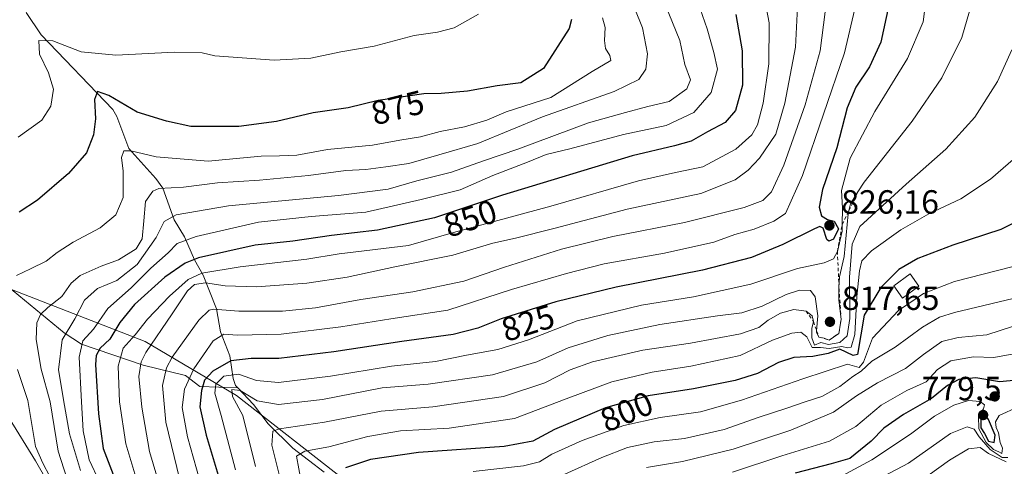
# Model space of a CAD drawing. Units: metres. Extents: x 626926 to 630355, y 4782826 to 4785203.
# Drawn here: x 627076 to 627369, y 4784736 to 4784869 of the extents above; entities that cross this region are included whole.
import ezdxf
from ezdxf.enums import TextEntityAlignment as Align

# ---------------------------------------------------------------- set-up
doc = ezdxf.new("R2010")
doc.units = ezdxf.units.M
doc.header["$MEASUREMENT"] = 0
doc.linetypes.add('DGN Style 2', pattern=[1.648017, 0.98881, -0.659207])
for name, color, linetype, lineweight in [('Corriente natural lineal', 142, 'Continuous', 13), ('Curva de nivel maestra', 30, 'Continuous', 30), ('Curva de nivel normal', 30, 'Continuous', 0), ('Edificación Cxs', 1, 'Continuous', 13), ('Escarpado lineal', 30, 'DGN Style 2', 0), ('Matorral CxS', 135, 'Continuous', 0), ('Pastizal CxS', 92, 'Continuous', 0), ('Punto de cota en terreno', 7, 'Continuous', 0), ('Rótulo de curva de nivel directora', 7, 'Continuous', 0), ('Rótulo de punto de cota en terreno', 7, 'Continuous', 0)]:
    doc.layers.add(name, color=color, linetype=linetype, lineweight=lineweight)
doc.styles.add('Style-Arial', font='txt')

# ---------------------------------------------------------------- blocks, each defined once
blk = doc.blocks.new('5PATER')
at = {"layer": 'Punto de cota en terreno', "linetype": 'Continuous', "lineweight": 0}
h = blk.add_hatch(color=51, dxfattribs=at)
edge = h.paths.add_edge_path()
edge.add_ellipse((0, 0), major_axis=(-0.11, -0.111), ratio=0.999422, start_angle=0, end_angle=360)

msp = doc.modelspace()

# ---------------------------------------------------------------- linework, layer by layer
at = {"layer": 'Corriente natural lineal', "color": 142, "linetype": 'Continuous', "lineweight": 13}
for points in [[(626944.5901, 4784879.6001, 915.813), (626970.7501, 4784868.3201, 907.4717), (626983.5301, 4784861.6801, 902.0867), (627001.9601, 4784853.9901, 896.8196), (627015.6701, 4784843.6301, 892.0826), (627030.4601, 4784836.3601, 886.3027), (627043.8601, 4784823.9501, 881.305), (627059.4301, 4784803.5101, 875.604), (627071.9801, 4784789.4901, 870.7077), (627088.9101, 4784775.5901, 861.5282), (627094.0701, 4784772.1201, 856.6843), (627112.4001, 4784765.9201, 841.1137), (627125.0201, 4784762.8301, 832.3215), (627129.3601, 4784759.4801, 828.1248), (627140.6568, 4784759.1097, 817.8857)], [(627077.4841, 4784871.2006, 882.9346), (627081.9673, 4784864.4579, 881.4049), (627103.3901, 4784842.2188, 874.7528), (627104.5503, 4784840.1471, 874.3923), (627108.1446, 4784830.5313, 871.3579), (627116.233, 4784821.6251, 867.5154), (627118.2991, 4784818.7097, 865.7712), (627121.7242, 4784809.3, 860.9053), (627124.7556, 4784804.2321, 857.4173), (627127.7138, 4784797.2956, 851.6208), (627130.3289, 4784792.7219, 846.5985), (627134.3456, 4784782.7276, 836.5025), (627135.5218, 4784775.8765, 832.5618), (627138.274, 4784768.6833, 827.6136), (627139.2408, 4784761.8984, 820.8948), (627139.9808, 4784759.8178, 818.7327), (627140.6568, 4784759.1097, 817.8857)], [(627140.6568, 4784759.1097, 817.8857), (627145.3492, 4784754.195, 815.4679), (627149.7229, 4784748.3524, 812.8608), (627157.0347, 4784741.1201, 807.8648), (627166.4653, 4784733.9884, 801.969)]]:
    msp.add_polyline3d(points, dxfattribs=at)
at = {"layer": 'Curva de nivel maestra', "color": 30, "linetype": 'Continuous', "lineweight": 30, "flags": 128}
for points, elevation in [([(627334.9, 4784873.3301), (627332.52, 4784862.2801), (627329.13, 4784854.9501), (627325.06, 4784848.8701), (627322.46, 4784842.6501), (627319.33, 4784830.7601), (627315.05, 4784818.3401), (627314.06, 4784813.0901), (627314.81, 4784810.4201), (627316.59, 4784809.3301), (627318.59, 4784808.8901), (627319.9, 4784806.6301), (627318.41, 4784803.5401), (627316.96, 4784802.9501), (627316.36, 4784803.4401), (627315.29, 4784806.7901), (627314.26, 4784807.3201), (627312.7, 4784806.6301), (627303.26, 4784801.8901), (627293.92, 4784798.0501), (627279.26, 4784794.2601), (627253.58, 4784789.2101), (627235.58, 4784784.7901), (627219.25, 4784779.6801), (627212.25, 4784776.9201), (627204.94, 4784775.0401), (627189.58, 4784772.9901), (627169.32, 4784769.8901), (627152.9, 4784767.9201), (627144.65, 4784767.9001), (627138.57, 4784767.1701), (627133.24, 4784764.1101), (627130.77, 4784761.3701), (627129.8, 4784758.3601), (627129.36, 4784753.4801), (627131.21, 4784745.0201), (627138.98, 4784719.1401)], 825), ([(627240.22, 4784869.0201), (627239.5, 4784866.3401), (627231.83, 4784854.4201), (627225.12, 4784850.1601), (627218.04, 4784849.2801), (627209.19, 4784847.6901), (627201.34, 4784846.9701), (627196.15, 4784846.8601), (627182.51, 4784844.9201), (627173.6, 4784842.6801), (627163.1, 4784841.1701), (627152.2, 4784838.6101), (627141.01, 4784837.0901), (627126.68, 4784837.1001), (627119.4, 4784838.7501), (627110.6, 4784841.4201), (627102.19, 4784846.3801), (627098.81, 4784847.5401), (627097.92, 4784845.1601), (627098.25, 4784839.4501), (627097.61, 4784834.6401), (627095.52, 4784829.3101), (627090.2, 4784823.0501), (627080.92, 4784815.1501), (627075.44, 4784811.5101)], 875), ([(627289.24, 4784870.5401), (627291.17, 4784859.7201), (627291.2, 4784849.4501), (627289.15, 4784841.8801), (627286.02, 4784838.3401), (627280.83, 4784835.5501), (627275.91, 4784832.7401), (627270.92, 4784831.3201), (627258.27, 4784828.3401), (627219.58, 4784816.6701), (627199.34, 4784809.8401), (627182.29, 4784806.1401), (627168.57, 4784804.5801), (627157.1, 4784802.9501), (627145.8, 4784801.6601), (627128.96, 4784797.9201), (627124.93, 4784796.2901), (627118.92, 4784792.1501), (627109.88, 4784783.9701), (627105.47, 4784778.6401), (627102.5, 4784773.6501), (627099.58, 4784770.9701), (627098.4, 4784768.7801), (627098.21, 4784766.0601), (627099.1, 4784751.3501), (627100.52, 4784741.0601), (627104.43, 4784730.6301)], 850), ([(627376.5, 4784810.4601), (627368.27, 4784806.3501), (627353.93, 4784801.7001), (627343.5, 4784797.7201), (627337.87, 4784794.4801), (627332.49, 4784789.0401), (627327.49, 4784780.8501), (627325.56, 4784769.1201), (627324.26, 4784768.7701), (627320.25, 4784770.6301), (627316.8, 4784769.4101), (627312.2, 4784768.5201), (627306.52, 4784768.1601), (627301.92, 4784766.6401), (627295.65, 4784763.4301), (627289.02, 4784761.3201), (627276.59, 4784758.8501), (627263.1, 4784756.7201), (627250.31, 4784753.1701), (627235.1, 4784746.7101), (627228.72, 4784743.1701), (627220.15, 4784741.6601), (627194.56, 4784739.8601), (627180.28, 4784737.7701), (627172.75, 4784735.2001)], 800), ([(627375.27, 4784761.6401), (627367.87, 4784760.9601), (627360.83, 4784762.1501), (627355.75, 4784761.6601), (627352.4, 4784759.8201), (627347.58, 4784755.9801), (627339.22, 4784751.1701), (627333.42, 4784747.1001), (627329.64, 4784743.1601), (627323.22, 4784738.0301), (627317.7, 4784736.4701), (627306.96, 4784733.6501)], 775), ([(627366.28, 4784742.8001), (627366.58, 4784744.9801), (627364.6, 4784749.6701), (627363.61, 4784751.0901), (627362.3, 4784750.4701), (627362.34, 4784747.1801), (627363.42, 4784745.4601), (627364.59, 4784743.1601), (627366.28, 4784742.8001)], 775)]:
    msp.add_lwpolyline(points, dxfattribs=dict(at, elevation=elevation))
at = {"layer": 'Curva de nivel normal', "color": 30, "linetype": 'Continuous', "lineweight": 0, "flags": 128}
for points, elevation in [([(627276.46, 4784878.32), (627280.7, 4784866.31), (627282.66, 4784859.26), (627283.78, 4784854.2), (627281.87, 4784847.29), (627276.71, 4784841.31), (627268.46, 4784837.38), (627255.72, 4784834.69), (627239.75, 4784830.49), (627232.68, 4784828.76), (627227.12, 4784826.52), (627216.73, 4784822.46), (627207.04, 4784818.26), (627195.37, 4784815.35), (627178.81, 4784811.56), (627162.54, 4784810.3), (627146.81, 4784808.55), (627128.23, 4784804.33), (627122.56, 4784802.2), (627119.89, 4784799.37), (627114.69, 4784794.86), (627108.84, 4784789), (627101.91, 4784782.81), (627097.59, 4784776.65), (627094.47, 4784773.14), (627093.29, 4784768.3), (627094.06, 4784754.97), (627094.58, 4784746.3), (627096.34, 4784737.63), (627099.42, 4784731.11)], 855), ([(627297.19, 4784878.65), (627299.22, 4784868.11), (627299.06, 4784855.83), (627297.43, 4784844.11), (627295.67, 4784837.65), (627294.04, 4784834.63), (627289.25, 4784830.41), (627279.36, 4784825.05), (627271.2, 4784823.42), (627260.22, 4784820.95), (627234.01, 4784813.34), (627204.96, 4784805.5), (627191.57, 4784801.62), (627170.9, 4784799.1), (627161.28, 4784797.53), (627141.4, 4784795.28), (627129.94, 4784793.33), (627125.88, 4784791.45), (627120.24, 4784786.5), (627113.76, 4784779.64), (627110.02, 4784774.97), (627106.47, 4784770.97), (627105, 4784765.64), (627105.33, 4784754.97), (627107.24, 4784742.39), (627111.77, 4784727.46)], 845), ([(627346.49, 4784879.39), (627345.14, 4784868.32), (627340.45, 4784857.47), (627330.67, 4784841.65), (627323.36, 4784827.65), (627320.79, 4784818.07), (627321.03, 4784812.8), (627320.9801, 4784807.8711), (627320.96, 4784805.89), (627319.53, 4784799.8601), (627318.38, 4784797.58), (627315.59, 4784796.42), (627307.59, 4784794.78), (627293.75, 4784790.08), (627276.57, 4784786.32), (627261.08, 4784783.82), (627241.87, 4784779.12), (627227.41, 4784773.45), (627218.21, 4784770.58), (627208.9, 4784768.87), (627199.62, 4784767.02), (627186.56, 4784765.63), (627168.33, 4784762.6), (627152.79, 4784760.67), (627146.24, 4784761.31), (627140.84, 4784763.19), (627136.49, 4784762.63), (627134.07, 4784760.2), (627133.77, 4784757.51), (627135.72, 4784750.85), (627140, 4784734.66)], 820), ([(627316.38, 4784875.34), (627314.38, 4784859.73), (627309.92, 4784843.62), (627303.52, 4784825.63), (627299.83, 4784817.64), (627297.32, 4784815.08), (627291.72, 4784812.97), (627273.92, 4784808.48), (627252.58, 4784804.3), (627237.2, 4784800.51), (627220.18, 4784795.11), (627208.11, 4784791.01), (627192.84, 4784787.8), (627177.38, 4784785.48), (627163.84, 4784783.01), (627153.98, 4784782), (627140.96, 4784782.04), (627133.38, 4784782.6), (627132.09, 4784782.33), (627129.06, 4784779.35), (627121.07, 4784768.28), (627119.44, 4784765.11), (627118.24, 4784759.84), (627119.19, 4784748.85), (627124.17, 4784728.36)], 835), ([(627259.11, 4784872.24), (627261.39, 4784866.55), (627262.86, 4784858.8), (627262.4, 4784854.26), (627260.34, 4784851.11), (627252.94, 4784847.54), (627231.58, 4784840), (627212.24, 4784832.01), (627200.68, 4784828.68), (627191.7, 4784826.11), (627184.84, 4784825.1), (627178.85, 4784824.31), (627172.86, 4784824.02), (627161.78, 4784822.51), (627147.1, 4784821.08), (627134.61, 4784820.36), (627124.46, 4784818.99), (627117.1, 4784818.67), (627115.36, 4784817.79), (627113.14, 4784814.75), (627112.6, 4784808.97), (627112.15, 4784803.64), (627110.38, 4784800.61), (627105.03, 4784797.37), (627099.89, 4784795.46), (627093.66, 4784792.68), (627090.95, 4784790.37), (627088.13, 4784786.35), (627083.97, 4784783.15), (627081.84, 4784780.97), (627080.74, 4784778.57), (627080.5, 4784773.57), (627081.97, 4784764.68), (627084.66, 4784754.94), (627087.05, 4784740.24), (627089.68, 4784732.17)], 865), ([(627268.17, 4784873.55), (627272.56, 4784862.75), (627274.04, 4784855.59), (627275.68, 4784851.03), (627274.63, 4784848.38), (627269.36, 4784844.6), (627263.02, 4784843.12), (627256.32, 4784841.35), (627245.25, 4784838.22), (627224.25, 4784830.38), (627213.91, 4784826.9), (627204.41, 4784823.51), (627194.1, 4784820.87), (627185.48, 4784818.4), (627170.69, 4784816.5), (627137.88, 4784813.46), (627122.23, 4784810.74), (627118.67, 4784808.8), (627116.32, 4784804.03), (627110.67, 4784795.92), (627104.54, 4784791.18), (627098.82, 4784788.76), (627094.88, 4784785.34), (627092.08, 4784779.75), (627088.28, 4784773.48), (627087.2, 4784764.48), (627088.98, 4784753.86), (627090.42, 4784745.36), (627093.71, 4784734.45)], 860), ([(627307.7, 4784874.75), (627307.05, 4784860.78), (627303.86, 4784844.11), (627301.19, 4784834.85), (627296.34, 4784827.66), (627292.92, 4784824.12), (627288.99, 4784821.24), (627278.82, 4784817.12), (627256.83, 4784812.43), (627234.98, 4784806.73), (627223.47, 4784803.8), (627216.72, 4784802.32), (627204.85, 4784798.73), (627187.5, 4784795.22), (627173.24, 4784792.19), (627161.24, 4784790.41), (627146.24, 4784789.27), (627136.9, 4784789.54), (627131.06, 4784790.43), (627127.79, 4784789.93), (627125.65, 4784788.08), (627121.09, 4784781.26), (627113.25, 4784769.66), (627111.86, 4784766.9), (627111.14, 4784762.55), (627111.99, 4784753.4), (627114.34, 4784740.08), (627118.66, 4784725.4)], 840), ([(627325.18, 4784873.97), (627321.66, 4784859.15), (627309.16, 4784822.52), (627304.02, 4784811.19), (627300.57, 4784808.86), (627294.69, 4784806.52), (627288.92, 4784804.88), (627282.63, 4784802.62), (627267.91, 4784799.28), (627249.97, 4784796.13), (627238.75, 4784793.22), (627222.29, 4784788.5), (627203.27, 4784782.34), (627186.3, 4784779.75), (627171.41, 4784777.29), (627153.57, 4784775.11), (627140.57, 4784774.84), (627136.51, 4784775.18), (627133.33, 4784773.16), (627127.51, 4784764.8), (627124.79, 4784758.76), (627124.05, 4784753.27), (627125.64, 4784744.5), (627131.94, 4784722.26)], 830), ([(627249.41, 4784869.55), (627250.3, 4784866.68), (627250.06, 4784862.79), (627250.38, 4784860.44), (627251.64, 4784858.29), (627251.93, 4784856.82), (627246.36, 4784853.58), (627234.09, 4784845.77), (627220.76, 4784841.47), (627214.96, 4784839.01), (627208.32, 4784837), (627201.01, 4784835.6), (627195.16, 4784834.03), (627188.95, 4784833.09), (627180.88, 4784831.56), (627167.44, 4784830.25), (627158.32, 4784828.61), (627153.1, 4784828.38), (627147.66, 4784828.29), (627131.8, 4784826.74), (627116.26, 4784828.12), (627108.76, 4784829.91), (627106.62, 4784829.84), (627105.94, 4784827.89), (627106.48, 4784823.82), (627106.46, 4784815.92), (627104.28, 4784810.78), (627099.56, 4784806.86), (627091.56, 4784802.56), (627086.8, 4784799.54), (627083.5, 4784796.96), (627078.8, 4784794.62), (627074.63, 4784792.7)], 870), ([(627212.43, 4784870.66), (627205.24, 4784866.54), (627200.24, 4784865.3), (627193.24, 4784864.3), (627181.34, 4784861.07), (627171.38, 4784859.37), (627162.46, 4784857.53), (627151.49, 4784856.9), (627133.79, 4784858.24), (627130.08, 4784859.1), (627121.74, 4784859.36), (627104.23, 4784858.44), (627093.92, 4784859.43), (627085.52, 4784862.72), (627081.29, 4784862.84), (627081.46, 4784858.75), (627084.16, 4784853.19), (627085.66, 4784848.32), (627084.88, 4784843.23), (627082.2, 4784838.98), (627075.11, 4784833.91)], 880), ([(627358.99, 4784871.56), (627356.64, 4784863.74), (627350.71, 4784851.65), (627341.81, 4784838.68), (627327.47, 4784820.5), (627325.6584, 4784817.6238), (627323.42, 4784814.07), (627322.9874, 4784812.0557), (627322.78, 4784811.09), (627321.54, 4784798.31), (627320.14, 4784792.26), (627320, 4784789.0101), (627319.95, 4784785.35), (627320.65, 4784779.5101), (627319.98, 4784775.3801), (627317.11, 4784773.4001), (627315.55, 4784773.9), (627313.98, 4784774.2901), (627313.3, 4784775.74), (627313.3332, 4784776.1812), (627313.67, 4784780.65), (627312.94, 4784786.32), (627311.5, 4784788.21), (627308.19, 4784788.24), (627304.22, 4784786.95), (627297.05, 4784783.52), (627291.04, 4784781.48), (627283.79, 4784780.63), (627266.59, 4784777.99), (627251.08, 4784774.76), (627239.22, 4784771.02), (627229.82, 4784766.89), (627216.65, 4784763.02), (627197.48, 4784760.2), (627183.74, 4784759.14), (627165.95, 4784755.68), (627152.84, 4784754.18), (627146.41, 4784755.26), (627141.34, 4784758.36), (627138.88, 4784758.64), (627139.1, 4784756.5), (627142.18, 4784750.84), (627145.95, 4784735.6)], 815), ([(627371.55, 4784860.06), (627367.32, 4784850.6), (627360.55, 4784839.95), (627351.89, 4784830.37), (627340, 4784819.88), (627326.23, 4784807.28), (627323.96, 4784801.97), (627323.12, 4784792.13), (627323.27, 4784779.85), (627322.42, 4784774.64), (627320.26, 4784772.65), (627316.92, 4784772.09), (627314.58, 4784772.65), (627312.73, 4784771.84), (627311.86, 4784774.03), (627311.93, 4784776.82), (627312.4, 4784778.9101), (627312, 4784780.59), (627310.17, 4784782.0301), (627306.5, 4784782.51), (627302.57, 4784781.38), (627298.86, 4784779.28), (627296.1, 4784777.14), (627290.64, 4784775.26), (627275.7, 4784772.44), (627261.46, 4784770.36), (627246.48, 4784766.89), (627239.8, 4784764.54), (627232.25, 4784760.6), (627219.91, 4784756.55), (627198.89, 4784753.49), (627183.42, 4784752.14), (627166.5, 4784748.9), (627153.07, 4784746.93), (627151.13, 4784746.21), (627150.78, 4784742.01), (627154.8, 4784726.06)], 810), ([(627374.22, 4784829.26), (627365.25, 4784821.37), (627356.32, 4784815.52), (627346.84, 4784811.02), (627338.43, 4784806.3), (627329.75, 4784799.98), (627326.8, 4784797.02), (627326.1, 4784794.08), (627325.3, 4784786.36), (627324.73, 4784775.07), (627323.63, 4784771.29), (627322.52, 4784771.06), (627320.85, 4784771.46), (627317.08, 4784770.82), (627314.45, 4784771.2), (627312.02, 4784771.2), (627310.45, 4784774.39), (627308.59, 4784775.78), (627305.92, 4784775.48), (627300.16, 4784773.34), (627290.55, 4784768.8), (627275.83, 4784765.55), (627264.25, 4784763.85), (627252.25, 4784760.88), (627238.58, 4784755.84), (627223.21, 4784749.97), (627203.69, 4784747.12), (627189.18, 4784746.27), (627179.48, 4784744.64), (627167.8, 4784741.52), (627160.68, 4784740.2), (627158.16, 4784738.75), (627159.6, 4784731.21)], 805), ([(627210.91, 4784734.16), (627225.91, 4784735.83), (627230.69, 4784737.05), (627234.34, 4784739.32), (627243.35, 4784743.4), (627255.81, 4784747.85), (627266.63, 4784750.25), (627278.69, 4784751.99), (627290.97, 4784755.44), (627309.25, 4784761.83), (627322.59, 4784766.22), (627326.03, 4784765.16), (627327.36, 4784766.79), (627329.98, 4784773.9), (627337.81, 4784782.18), (627345.17, 4784787.27), (627354.49, 4784790.86), (627371.58, 4784795.23)], 795), ([(627376.52, 4784786.92), (627354.48, 4784781.64), (627350.04, 4784780.19), (627344.88, 4784777.24), (627336.79, 4784771.27), (627329.76, 4784767.04), (627326.61, 4784764.1), (627324.18, 4784762.5), (627320.24, 4784759.48), (627314.92, 4784756.52), (627310.24, 4784755.08), (627304.17, 4784752.92), (627296.16, 4784750.39), (627285.71, 4784746.72), (627273.92, 4784743.97), (627264.86, 4784742.98), (627256.89, 4784741.29), (627249.29, 4784738.37), (627238.26, 4784733.4)], 790), ([(627262.56, 4784735.3), (627273.28, 4784737.09), (627288.45, 4784740.77), (627305.65, 4784746.48), (627318.38, 4784751.91), (627325.28, 4784756.7), (627331.45, 4784760.57), (627339.88, 4784764.87), (627345.17, 4784769.08), (627350.7, 4784772.95), (627355.58, 4784774.19), (627364.11, 4784774.98), (627375.48, 4784778.64)], 785), ([(627288.26, 4784734), (627302.99, 4784738.8), (627317.19, 4784743.22), (627324.99, 4784747.63), (627332.59, 4784753.91), (627340.26, 4784758.28), (627346.04, 4784760.92), (627349.37, 4784764.61), (627353.34, 4784767.18), (627360.14, 4784768.4), (627366.24, 4784768.14), (627373.27, 4784769.47)], 780), ([(627074.99, 4784764.62), (627078, 4784755.3), (627080.34, 4784741.63), (627082.48, 4784736.63), (627084.54, 4784732.63), (627085.35, 4784726.63), (627085.1, 4784719.63), (627084.18, 4784715.13), (627080.76, 4784710.31), (627071.84, 4784700.46)], 870), ([(627373.43, 4784753.48), (627367.77, 4784750.89), (627366.73, 4784749), (627366.91, 4784747.29), (627367.62, 4784745.65), (627368.07, 4784742.76), (627368.76, 4784741.12), (627368.54, 4784739.56), (627367.68, 4784740.03), (627366.06, 4784740.75), (627363.87, 4784742.78), (627361.76, 4784746.86), (627361.65, 4784750.64), (627363.12, 4784752.81), (627363.44, 4784754.04), (627362.11, 4784755.08), (627358.6, 4784755.38), (627354.25, 4784753.98), (627348.54, 4784750.69), (627341.35, 4784745.3), (627329.82, 4784737.6), (627319.46, 4784732.06)], 770), ([(627370.39, 4784738.38), (627368.7, 4784738.33), (627365.15, 4784740.74), (627361.86, 4784744.49), (627360.37, 4784746.82), (627358.27, 4784747.47), (627353.24, 4784745.46), (627340.76, 4784736.64), (627320.74, 4784726.11)], 765), ([(627340.92, 4784728.85), (627352.93, 4784737.5), (627358.6, 4784740.87), (627362.1, 4784741.31), (627364.6, 4784739.57), (627369.87, 4784737.07)], 760)]:
    msp.add_lwpolyline(points, dxfattribs=dict(at, elevation=elevation))
at = {"layer": 'Edificación Cxs', "color": 1, "linetype": 'Continuous', "lineweight": 13}
msp.add_polyline3d([(627343.8701, 4784789.4701, 797.551), (627338.9201, 4784785.9301, 797.4278), (627336.3201, 4784789.5801, 799.7292), (627341.2401, 4784793.1101, 799.6783), (627343.8701, 4784789.4701, 797.551)], dxfattribs=at)
msp.add_3dface([(627343.8701, 4784789.4701, 799.7292), (627338.9201, 4784785.9301, 799.7292), (627336.3201, 4784789.5801, 799.7292), (627341.2401, 4784793.1101, 799.7292)], dxfattribs=at)
at = {"layer": 'Escarpado lineal', "color": 30, "linetype": 'DGN Style 2', "lineweight": 0}
msp.add_polyline3d([(627310.17, 4784782.0301, 812.1176), (627312.4, 4784778.9101, 810.5631), (627313.3332, 4784776.1812, 809.3855), (627313.98, 4784774.2901, 807.9639), (627317.11, 4784773.4001, 809.4963), (627319.98, 4784775.3801, 809.2235), (627320.65, 4784779.5101, 812.1305), (627320, 4784789.0101, 814.0552), (627319.53, 4784799.8601, 820.8244), (627320.9801, 4784807.8711, 821.1663), (627322.9874, 4784812.0557, 818.6888), (627325.6584, 4784817.6238, 817.3007)], dxfattribs=at)
at = {"layer": 'Matorral CxS', "color": 135, "linetype": 'Continuous', "lineweight": 0}
for points in [[(627053.4117, 4784796.1789, 875.9883), (627112.9981, 4784772.9497, 843.1678), (627140.2663, 4784756.7903, 816.47), (627204.9025, 4784706.2925, 776.5103), (627222.6335, 4784678.4773, 760.9306), (627283.1401, 4784642.4993, 720.1287), (627368.1775, 4784629.4153, 671.5436), (627399.2483, 4784611.4267, 661.2751)], [(627399.2483, 4784611.4267, 661.2751), (627368.1775, 4784629.4153, 671.5436), (627283.1401, 4784642.4993, 720.1287), (627222.6335, 4784678.4773, 760.9306), (627204.9025, 4784706.2925, 776.5103), (627140.2663, 4784756.7903, 816.47), (627112.9981, 4784772.9497, 843.1678), (627053.4117, 4784796.1789, 875.9883)], [(627381.2589, 4784482.2339, 682.3197), (627335.4703, 4784485.5053, 713.3064), (627273.3277, 4784495.3181, 753.0765), (627250.4331, 4784505.1305, 769.3079), (627222.6331, 4784541.1081, 799.5929), (627213.4269, 4784544.9843, 806.6534), (627191.5611, 4784554.1901, 820.342), (627175.2069, 4784567.2741, 829.7466), (627165.3951, 4784580.3575, 836.831), (627162.1251, 4784611.4289, 838.7875), (627139.2299, 4784635.9595, 853.7676), (627129.4183, 4784658.8539, 857.027), (627117.9709, 4784691.5613, 864.8945), (627104.8871, 4784711.1855, 867.8655), (627093.4405, 4784714.4559, 868.2421), (627080.3587, 4784737.3515, 871.1016), (627064.5209, 4784762.8507, 877.4849)], [(627064.5209, 4784762.8507, 877.4849), (627080.3587, 4784737.3515, 871.1016), (627093.4405, 4784714.4559, 868.2421), (627104.8871, 4784711.1855, 867.8655), (627117.9709, 4784691.5613, 864.8945), (627129.4183, 4784658.8539, 857.027), (627139.2299, 4784635.9595, 853.7676), (627162.1251, 4784611.4289, 838.7875), (627165.3951, 4784580.3575, 836.831), (627175.2069, 4784567.2741, 829.7466), (627191.5611, 4784554.1901, 820.342), (627213.4269, 4784544.9843, 806.6534), (627222.6331, 4784541.1081, 799.5929), (627250.4331, 4784505.1305, 769.3079), (627273.3277, 4784495.3181, 753.0765), (627335.4703, 4784485.5053, 713.3064), (627381.2589, 4784482.2339, 682.3197)]]:
    msp.add_polyline3d(points, dxfattribs=at)
at = {"layer": 'Pastizal CxS', "color": 92, "linetype": 'Continuous', "lineweight": 0}
for points in [[(627399.2483, 4784611.4267, 661.2751), (627368.1775, 4784629.4153, 671.5436), (627283.1401, 4784642.4993, 720.1287), (627222.6335, 4784678.4773, 760.9306), (627204.9025, 4784706.2925, 776.5103), (627140.2663, 4784756.7903, 816.47), (627112.9981, 4784772.9497, 843.1678), (627053.4117, 4784796.1789, 875.9883)], [(627399.2483, 4784611.4267, 661.2751), (627368.1775, 4784629.4153, 671.5436), (627283.1401, 4784642.4993, 720.1287), (627222.6335, 4784678.4773, 760.9306), (627204.9025, 4784706.2925, 776.5103), (627140.2663, 4784756.7903, 816.47), (627112.9981, 4784772.9497, 843.1678), (627053.4117, 4784796.1789, 875.9883)], [(627064.5209, 4784762.8507, 877.4849), (627080.3587, 4784737.3515, 871.1016), (627093.4405, 4784714.4559, 868.2421), (627104.8871, 4784711.1855, 867.8655), (627117.9709, 4784691.5613, 864.8945), (627129.4183, 4784658.8539, 857.027), (627139.2299, 4784635.9595, 853.7676), (627162.1251, 4784611.4289, 838.7875), (627165.3951, 4784580.3575, 836.831), (627175.2069, 4784567.2741, 829.7466), (627191.5611, 4784554.1901, 820.342), (627213.4269, 4784544.9843, 806.6534), (627222.6331, 4784541.1081, 799.5929), (627250.4331, 4784505.1305, 769.3079), (627273.3277, 4784495.3181, 753.0765), (627335.4703, 4784485.5053, 713.3064), (627381.2589, 4784482.2339, 682.3197)], [(627064.5209, 4784762.8507, 877.4849), (627080.3587, 4784737.3515, 871.1016), (627093.4405, 4784714.4559, 868.2421), (627104.8871, 4784711.1855, 867.8655), (627117.9709, 4784691.5613, 864.8945), (627129.4183, 4784658.8539, 857.027), (627139.2299, 4784635.9595, 853.7676), (627162.1251, 4784611.4289, 838.7875), (627165.3951, 4784580.3575, 836.831), (627175.2069, 4784567.2741, 829.7466), (627191.5611, 4784554.1901, 820.342), (627213.4269, 4784544.9843, 806.6534), (627222.6331, 4784541.1081, 799.5929), (627250.4331, 4784505.1305, 769.3079), (627273.3277, 4784495.3181, 753.0765), (627335.4703, 4784485.5053, 713.3064), (627381.2589, 4784482.2339, 682.3197)]]:
    msp.add_polyline3d(points, dxfattribs=at)

# ---------------------------------------------------------------- block references
at = {"layer": 'Punto de cota en terreno', "color": 7, "linetype": 'Continuous', "lineweight": 0, "xscale": 10, "yscale": 10, "zscale": 10}
for p in [(627317.15, 4784807.58, 826.16), (627317.31, 4784778.84, 817.65), (627366.47, 4784756.56, 771.85), (627363, 4784751, 779.5)]:
    msp.add_blockref('5PATER', p, dxfattribs=at)

# ---------------------------------------------------------------- texts
at = {"layer": 'Rótulo de curva de nivel directora', "color": 7, "linetype": 'Continuous', "lineweight": 0, "style": 'Style-Arial'}
for s, rotation, p in [('875', 14.11182, (627188.3364, 4784842.7544)), ('850', 18.64709, (627210.0164, 4784809.7111)), ('825', 17.375871, (627227.2138, 4784778.4709)), ('800', 23.011823, (627256.6609, 4784752.0356))]:
    msp.add_text(s, height=7, rotation=rotation, dxfattribs=at).set_placement(p, align=Align.MIDDLE_CENTER)
at = {"layer": 'Rótulo de punto de cota en terreno', "color": 7, "linetype": 'Continuous', "lineweight": 0, "style": 'Style-Arial'}
for s, p in [('826,16', (627320.6778, 4784811.1078)), ('817,65', (627320.8378, 4784782.3678)), ('779,5', (627344.6582, 4784755.4097))]:
    msp.add_text(s, height=7, dxfattribs=at).set_placement(p)

doc.saveas('drawing.dxf')
